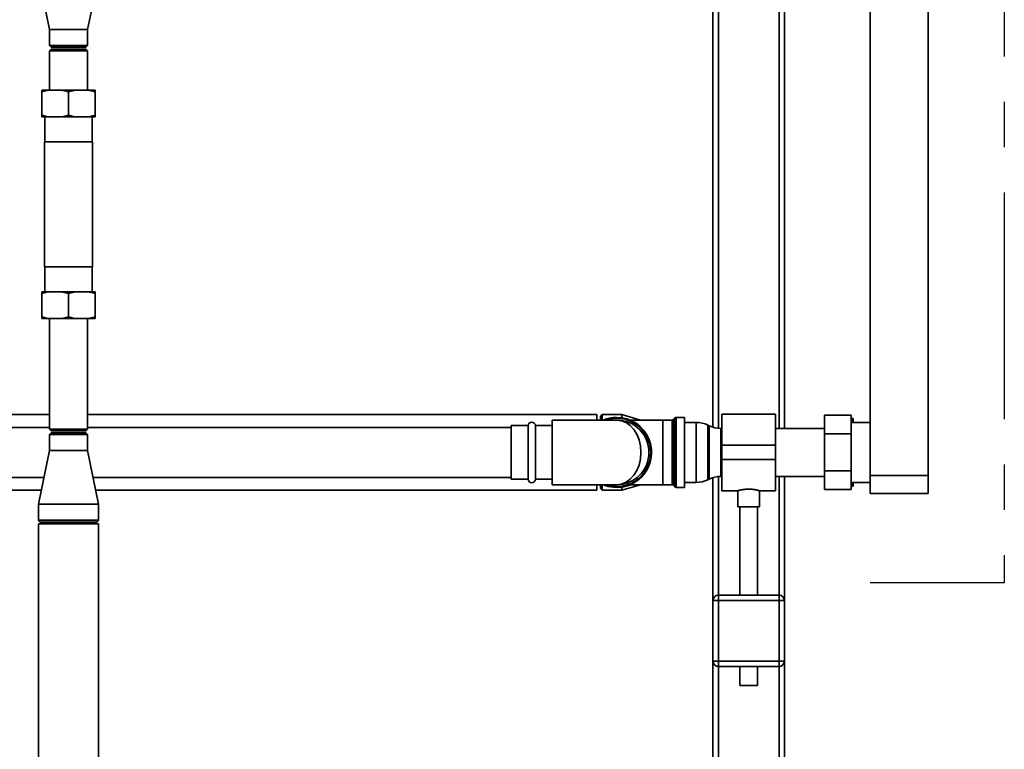
# Paper-space layout 'Blatt1' of a CAD drawing. Units: millimetres. Extents: x 0 to 5940, y 0 to 4200.
# Drawn here: x 1607 to 2159, y 2468 to 2877 of the extents above; entities that cross this region are included whole.
import ezdxf

# ---------------------------------------------------------------- set-up
doc = ezdxf.new("R2010")
doc.units = ezdxf.units.MM
doc.linetypes.add('CENTERX2', pattern=[20.32, 12.7, -2.54, 2.54, -2.54])
doc.layers.add('1', color=7, linetype='Continuous')

psp = doc.layouts.new('Blatt1')

# ---------------------------------------------------------------- linework, layer by layer
at = {"color": 7, "linetype": 'Continuous', "lineweight": 35, "ltscale": 10}
for p, q in [((2116.24, 2621.66), (2116.24, 3096.81)), ((1995.74, 2998.66), (1995.74, 2648.79)), ((1998.74, 2995.66), (1998.74, 2648.18)), ((2032.74, 2995.66), (2032.74, 2648.11)), ((2035.74, 2998.66), (2035.74, 2648.11)), ((2083.74, 2621.66), (2083.74, 2958.16)), ((1617.89, 2901.66), (1624.09, 2871.66)), ((1645.39, 2871.66), (1651.59, 2901.66)), ((1624.09, 2871.66), (1624.09, 2862.66)), ((1634.74, 2871.66), (1624.09, 2871.66)), ((1645.39, 2871.66), (1634.74, 2871.66)), ((1645.39, 2862.66), (1645.39, 2871.66)), ((1624.09, 2862.66), (1625.09, 2861.66)), ((1624.09, 2862.66), (1645.39, 2862.66)), ((1644.39, 2861.66), (1645.39, 2862.66)), ((1625.09, 2860.66), (1624.09, 2859.66)), ((1624.09, 2859.66), (1624.09, 2837.66)), ((1634.74, 2859.66), (1624.09, 2859.66)), ((1644.39, 2861.66), (1625.09, 2861.66)), ((1634.74, 2860.66), (1625.09, 2860.66)), ((1644.39, 2860.66), (1634.74, 2860.66)), ((1645.39, 2859.66), (1634.74, 2859.66)), ((1645.39, 2859.66), (1644.39, 2860.66)), ((1645.39, 2837.66), (1645.39, 2859.66)), ((1623.56, 2837.66), (1619.74, 2836.66)), ((1619.74, 2837.66), (1623.56, 2837.66)), ((1619.74, 2836.66), (1619.74, 2823.66)), ((1623.56, 2837.66), (1630.91, 2837.66)), ((1630.91, 2837.66), (1638.56, 2837.66)), ((1638.56, 2837.66), (1634.74, 2836.66)), ((1634.74, 2836.66), (1634.74, 2823.66)), ((1638.56, 2837.66), (1645.91, 2837.66)), ((1645.91, 2837.66), (1649.74, 2837.66)), ((1649.74, 2836.66), (1649.74, 2823.66)), ((1619.74, 2822.66), (1623.56, 2822.66)), ((1621.52, 2822.66), (1621.52, 2808.66)), ((1623.56, 2822.66), (1630.91, 2822.66)), ((1630.91, 2822.66), (1634.74, 2823.66)), ((1630.91, 2822.66), (1638.56, 2822.66)), ((1638.56, 2822.66), (1645.91, 2822.66)), ((1645.91, 2822.66), (1649.74, 2823.66)), ((1645.91, 2822.66), (1649.74, 2822.66)), ((1647.96, 2808.66), (1647.96, 2822.66)), ((1621.29, 2808.66), (1621.29, 2738.66)), ((1621.29, 2808.66), (1648.19, 2808.66)), ((1648.19, 2738.66), (1648.19, 2808.66)), ((1621.29, 2738.66), (1648.19, 2738.66)), ((1621.52, 2738.66), (1621.52, 2724.66)), ((1647.96, 2724.66), (1647.96, 2738.66)), ((1623.56, 2724.66), (1619.74, 2723.66)), ((1623.56, 2724.66), (1619.74, 2724.66)), ((1619.74, 2710.66), (1619.74, 2723.66)), ((1630.91, 2724.66), (1623.56, 2724.66)), ((1638.56, 2724.66), (1630.91, 2724.66)), ((1638.56, 2724.66), (1634.74, 2723.66)), ((1634.74, 2710.66), (1634.74, 2723.66)), ((1645.91, 2724.66), (1638.56, 2724.66)), ((1649.74, 2724.66), (1645.91, 2724.66)), ((1649.74, 2710.66), (1649.74, 2723.66)), ((1623.56, 2709.66), (1619.74, 2709.66)), ((1630.91, 2709.66), (1623.56, 2709.66)), ((1624.09, 2709.66), (1624.09, 2647.66)), ((1630.91, 2709.66), (1634.74, 2710.66)), ((1638.56, 2709.66), (1630.91, 2709.66)), ((1645.91, 2709.66), (1638.56, 2709.66)), ((1645.39, 2647.66), (1645.39, 2709.66)), ((1645.91, 2709.66), (1649.74, 2710.66)), ((1649.74, 2709.66), (1645.91, 2709.66)), ((1624.09, 2655.86), (1488.09, 2655.86)), ((1930.74, 2655.86), (1645.39, 2655.86)), ((1930.74, 2655.86), (1930.74, 2652.81)), ((1933.74, 2655.86), (1932.74, 2654.86)), ((1932.74, 2652.81), (1932.74, 2654.86)), ((1944.74, 2655.86), (1933.74, 2655.86)), ((1933.74, 2655.86), (1933.74, 2652.81)), ((1955.05, 2652.79), (1944.74, 2655.86)), ((1944.74, 2655.86), (1944.74, 2654.06)), ((1974.44, 2653.99), (1973.53, 2653.08)), ((1973.53, 2653.08), (1973.53, 2634.66)), ((1974.44, 2615.33), (1974.44, 2653.99)), ((1979.74, 2654.29), (1975.15, 2654.29)), ((1975.15, 2654.29), (1975.15, 2634.66)), ((1979.74, 2615.04), (1979.74, 2654.29)), ((2030.74, 2656.11), (2000.74, 2656.11)), ((2000.74, 2638.66), (2000.74, 2656.11)), ((2030.74, 2638.66), (2030.74, 2656.11)), ((2058.14, 2645.05), (2058.14, 2655.45)), ((2058.14, 2655.45), (2073.14, 2655.45)), ((2073.14, 2655.45), (2073.14, 2645.05)), ((2073.14, 2653.66), (2073.24, 2653.66)), ((2074.24, 2651.51), (2074.24, 2653.66)), ((1624.09, 2648.66), (1542.74, 2648.66)), ((1624.09, 2647.66), (1625.09, 2646.66)), ((1624.09, 2647.66), (1645.39, 2647.66)), ((1644.39, 2646.66), (1645.39, 2647.66)), ((1882.74, 2648.66), (1645.39, 2648.66)), ((1892.24, 2649.66), (1882.74, 2649.66)), ((1882.74, 2649.66), (1882.74, 2619.66)), ((1892.24, 2619.66), (1892.24, 2649.66)), ((1905.74, 2649.66), (1896.24, 2649.66)), ((1896.24, 2619.66), (1896.24, 2649.66)), ((1941.74, 2652.81), (1905.74, 2652.81)), ((1905.74, 2652.81), (1905.74, 2616.51)), ((1967.74, 2652.79), (1949.26, 2652.79)), ((1972.82, 2652.79), (1967.74, 2652.79)), ((1967.74, 2616.54), (1967.74, 2652.79)), ((1972.82, 2616.54), (1972.82, 2652.79)), ((1986.29, 2651.51), (1979.74, 2651.51)), ((1986.29, 2634.66), (1986.29, 2651.51)), ((1993.63, 2649.62), (1992.84, 2650)), ((1992.84, 2650), (1992.84, 2634.66)), ((1993.63, 2619.7), (1993.63, 2649.62)), ((2000.74, 2648.11), (2000.19, 2648.11)), ((2000.19, 2648.11), (2000.19, 2621.21)), ((2058.14, 2648.11), (2030.74, 2648.11)), ((2083.74, 2651.51), (2073.14, 2651.51)), ((1625.09, 2645.66), (1624.09, 2644.66)), ((1624.09, 2644.66), (1624.09, 2635.66)), ((1634.74, 2644.66), (1624.09, 2644.66)), ((1625.09, 2646.66), (1644.39, 2646.66)), ((1625.09, 2645.66), (1634.74, 2645.66)), ((1634.74, 2645.66), (1644.39, 2645.66)), ((1645.39, 2644.66), (1634.74, 2644.66)), ((1645.39, 2644.66), (1644.39, 2645.66)), ((1645.39, 2635.66), (1645.39, 2644.66)), ((2058.14, 2645.05), (2073.14, 2645.05)), ((2058.14, 2624.27), (2058.14, 2645.05)), ((2073.14, 2645.05), (2073.14, 2624.27)), ((2000.74, 2630.66), (2000.74, 2638.66)), ((2000.74, 2638.66), (2030.74, 2638.66)), ((2030.74, 2630.66), (2030.74, 2638.66)), ((1624.09, 2635.66), (1617.89, 2605.66)), ((1624.09, 2635.66), (1645.39, 2635.66)), ((1651.59, 2605.66), (1645.39, 2635.66)), ((1973.53, 2634.66), (1973.53, 2616.24)), ((1975.15, 2634.66), (1975.15, 2615.04)), ((1986.29, 2617.81), (1986.29, 2634.66)), ((1992.84, 2634.66), (1992.84, 2619.32)), ((2000.74, 2630.66), (2030.74, 2630.66)), ((2000.74, 2613.21), (2000.74, 2630.66)), ((2030.74, 2613.21), (2030.74, 2630.66)), ((1542.74, 2620.66), (1620.99, 2620.66)), ((1648.49, 2620.66), (1882.74, 2620.66)), ((1995.74, 2620.54), (1995.74, 2551.66)), ((1998.74, 2621.14), (1998.74, 2554.66)), ((2000.19, 2621.21), (2000.74, 2621.21)), ((2030.74, 2621.21), (2058.14, 2621.21)), ((2032.74, 2621.21), (2032.74, 2554.66)), ((2035.74, 2621.21), (2035.74, 2551.66)), ((2058.14, 2624.27), (2073.14, 2624.27)), ((2058.14, 2613.88), (2058.14, 2624.27)), ((2073.14, 2624.27), (2073.14, 2613.88)), ((2083.74, 2611.66), (2083.74, 2621.66)), ((2083.74, 2621.66), (2116.24, 2621.66)), ((2116.24, 2621.66), (2116.24, 2611.66)), ((1882.74, 2619.66), (1892.24, 2619.66)), ((1896.24, 2619.66), (1905.74, 2619.66)), ((1905.74, 2616.51), (1941.74, 2616.51)), ((1930.74, 2616.51), (1930.74, 2613.46)), ((1932.74, 2614.46), (1932.74, 2616.51)), ((1932.74, 2614.46), (1933.74, 2613.46)), ((1933.74, 2616.51), (1933.74, 2613.46)), ((1944.74, 2613.46), (1955.05, 2616.54)), ((1944.74, 2615.27), (1944.74, 2613.46)), ((1949.26, 2616.54), (1967.74, 2616.54)), ((1967.74, 2616.54), (1972.82, 2616.54)), ((1973.53, 2616.24), (1974.44, 2615.33)), ((1975.15, 2615.04), (1979.74, 2615.04)), ((1979.74, 2617.81), (1986.29, 2617.81)), ((1992.84, 2619.32), (1993.63, 2619.7)), ((2073.14, 2617.81), (2083.74, 2617.81)), ((2073.14, 2615.66), (2073.24, 2615.66)), ((2074.24, 2615.66), (2074.24, 2617.81)), ((1420.74, 2613.46), (1619.5, 2613.46)), ((1649.98, 2613.46), (1930.74, 2613.46)), ((1933.74, 2613.46), (1944.74, 2613.46)), ((2000.74, 2613.21), (2009.75, 2613.21)), ((2009.74, 2613.22), (2009.74, 2604.07)), ((2021.72, 2613.21), (2030.74, 2613.21)), ((2021.74, 2604.07), (2021.74, 2613.22)), ((2058.14, 2613.88), (2073.14, 2613.88)), ((2116.24, 2611.66), (2083.74, 2611.66)), ((1617.89, 2605.66), (1617.89, 2596.66)), ((1617.89, 2605.66), (1651.59, 2605.66)), ((1651.59, 2596.66), (1651.59, 2605.66)), ((2015.74, 2604.07), (2009.74, 2604.07)), ((2010.74, 2604.07), (2010.74, 2554.66)), ((2021.74, 2604.07), (2015.74, 2604.07)), ((2020.74, 2554.66), (2020.74, 2604.07)), ((1617.89, 2596.66), (1618.89, 2595.66)), ((1617.89, 2596.66), (1651.59, 2596.66)), ((1617.89, 2594.66), (1617.89, 2194.66)), ((1617.89, 2594.66), (1651.59, 2594.66)), ((1650.59, 2595.66), (1618.89, 2595.66)), ((1650.59, 2595.66), (1651.59, 2596.66)), ((1651.59, 2194.66), (1651.59, 2594.66)), ((1998.74, 2551.66), (1998.74, 2554.66)), ((1998.74, 2554.66), (2032.74, 2554.66)), ((2032.74, 2551.66), (2032.74, 2554.66)), ((1995.74, 2517.66), (1995.74, 2551.66)), ((1995.74, 2551.66), (1998.74, 2551.66)), ((1998.74, 2551.66), (1998.74, 2517.66)), ((2032.74, 2551.66), (1998.74, 2551.66)), ((2032.74, 2517.66), (2032.74, 2551.66)), ((2032.74, 2551.66), (2035.74, 2551.66)), ((2035.74, 2551.66), (2035.74, 2517.66)), ((1995.74, 2517.66), (1998.74, 2517.66)), ((1995.74, 2517.66), (1995.74, 2449.89)), ((1998.74, 2514.66), (1998.74, 2517.66)), ((1998.74, 2517.66), (2032.74, 2517.66)), ((2032.74, 2517.66), (2035.74, 2517.66)), ((2032.74, 2514.66), (2032.74, 2517.66)), ((2035.74, 2517.66), (2035.74, 2455.19)), ((2032.74, 2514.66), (1998.74, 2514.66)), ((1998.74, 2514.66), (1998.74, 2446.3)), ((2010.74, 2514.66), (2010.74, 2504.07)), ((2020.74, 2504.07), (2020.74, 2514.66)), ((2032.74, 2514.66), (2032.74, 2455.19)), ((2015.74, 2504.07), (2010.74, 2504.07)), ((2020.74, 2504.07), (2015.74, 2504.07))]:
    psp.add_line(p, q, dxfattribs=at)
at = {"color": 7, "linetype": 'Continuous', "lineweight": 35, "ltscale": 100}
for centre, radius, start, end in [((1941.74, 2634.66), 19.63, 90, 112.3556), ((1941.74, 2634.66), 19.63, 247.6444, 90), ((1941.74, 2634.66), 19.15, 270, 108.5978), ((1972.82, 2653.79), 1, 270, 315), ((1975.15, 2653.29), 1, 90, 135), ((1894.24, 2649.66), 2, 0, 180), ((1941.74, 2634.66), 18.15, 270, 90), ((1986.29, 2636.51), 15, 64.0935, 90), ((2000.19, 2663.11), 15, 244.0935, 270), ((2000.19, 2606.21), 15, 90, 115.9065), ((1894.24, 2619.66), 2, 180, 0), ((1941.74, 2634.66), 19.15, 251.4022, 270), ((1972.82, 2615.54), 1, 45, 90), ((1975.15, 2616.04), 1, 225, 270), ((1986.29, 2632.81), 15, 270, 295.9065), ((1998.74, 2551.66), 3, 90, 180), ((2032.74, 2551.66), 3, 0, 90), ((1998.74, 2517.66), 3, 180, 270), ((2032.74, 2517.66), 3, 270, 0)]:
    psp.add_arc(centre, radius, start, end, dxfattribs=at)
psp.add_ellipse((1941.74, 2634.66), major_axis=(0, 18.15), ratio=0.752066, start_param=3.141593, end_param=6.283185, dxfattribs=at)
at = {"color": 7, "linetype": 'Continuous', "lineweight": 35, "ltscale": 10}
for points, knots in [([(1619.74, 2836.66), (1619.74, 2836.93), (1619.74, 2837.33), (1619.74, 2837.58), (1619.74, 2837.66)], [0, 0, 0, 0, 0.689944, 1, 1, 1, 1]), ([(1634.74, 2836.66), (1634.27, 2836.81), (1633.01, 2837.22), (1631.72, 2837.49), (1630.91, 2837.66)], [0, 0, 0, 0, 0.373893, 1, 1, 1, 1]), ([(1649.74, 2836.66), (1649.27, 2836.81), (1648.01, 2837.22), (1646.72, 2837.49), (1645.91, 2837.66)], [0, 0, 0, 0, 0.373893, 1, 1, 1, 1]), ([(1649.74, 2837.66), (1649.74, 2837.65), (1649.74, 2837.41), (1649.74, 2837.02), (1649.74, 2836.66)], [0, 0, 0, 0, 0.065157, 1, 1, 1, 1]), ([(1619.74, 2823.66), (1620.21, 2823.51), (1621.47, 2823.1), (1622.76, 2822.83), (1623.56, 2822.66)], [0, 0, 0, 0, 0.373893, 1, 1, 1, 1]), ([(1619.74, 2822.66), (1619.74, 2822.68), (1619.74, 2822.91), (1619.74, 2823.3), (1619.74, 2823.66)], [0, 0, 0, 0, 0.065157, 1, 1, 1, 1]), ([(1634.74, 2823.66), (1635.21, 2823.51), (1636.47, 2823.1), (1637.76, 2822.83), (1638.56, 2822.66)], [0, 0, 0, 0, 0.373893, 1, 1, 1, 1]), ([(1649.74, 2823.66), (1649.74, 2823.39), (1649.74, 2822.99), (1649.74, 2822.74), (1649.74, 2822.66)], [0, 0, 0, 0, 0.689944, 1, 1, 1, 1]), ([(1619.74, 2723.66), (1619.74, 2723.93), (1619.74, 2724.33), (1619.74, 2724.58), (1619.74, 2724.66)], [0, 0, 0, 0, 0.689944, 1, 1, 1, 1]), ([(1634.74, 2723.66), (1634.27, 2723.81), (1633.01, 2724.22), (1631.72, 2724.49), (1630.91, 2724.66)], [0, 0, 0, 0, 0.373893, 1, 1, 1, 1]), ([(1649.74, 2723.66), (1649.27, 2723.81), (1648.01, 2724.22), (1646.72, 2724.49), (1645.91, 2724.66)], [0, 0, 0, 0, 0.373893, 1, 1, 1, 1]), ([(1649.74, 2724.66), (1649.74, 2724.65), (1649.74, 2724.41), (1649.74, 2724.02), (1649.74, 2723.66)], [0, 0, 0, 0, 0.065157, 1, 1, 1, 1]), ([(1619.74, 2710.66), (1620.21, 2710.51), (1621.47, 2710.1), (1622.76, 2709.83), (1623.56, 2709.66)], [0, 0, 0, 0, 0.3738929, 1, 1, 1, 1]), ([(1619.74, 2709.66), (1619.74, 2709.68), (1619.74, 2709.91), (1619.74, 2710.3), (1619.74, 2710.66)], [0, 0, 0, 0, 0.065157, 1, 1, 1, 1]), ([(1634.74, 2710.66), (1635.21, 2710.51), (1636.47, 2710.1), (1637.76, 2709.83), (1638.56, 2709.66)], [0, 0, 0, 0, 0.373893, 1, 1, 1, 1]), ([(1649.74, 2710.66), (1649.74, 2710.39), (1649.74, 2709.99), (1649.74, 2709.74), (1649.74, 2709.66)], [0, 0, 0, 0, 0.689944, 1, 1, 1, 1]), ([(2073.88, 2651.51), (2073.85, 2651.64), (2073.67, 2652.36), (2073.43, 2653.08), (2073.24, 2653.66)], [0, 0, 0, 0, 0.178318, 1, 1, 1, 1]), ([(2073.24, 2653.66), (2073.41, 2653.66), (2073.77, 2653.66), (2074.08, 2653.66), (2074.22, 2653.66), (2074.24, 2653.66)], [0, 0, 0, 0, 0.470793, 0.942325, 1, 1, 1, 1]), ([(2073.24, 2615.66), (2073.44, 2616.26), (2073.67, 2616.97), (2073.85, 2617.7), (2073.88, 2617.81)], [0, 0, 0, 0, 0.839799, 1, 1, 1, 1]), ([(2074.24, 2615.66), (2074.09, 2615.66), (2073.8, 2615.66), (2073.43, 2615.66), (2073.24, 2615.66)], [0, 0, 0, 0, 0.499503, 1, 1, 1, 1]), ([(2009.75, 2613.22), (2009.75, 2613.22), (2009.76, 2613.22), (2009.94, 2613.27), (2010.28, 2613.36), (2010.77, 2613.48), (2011.4, 2613.62), (2012.16, 2613.76), (2013.03, 2613.9), (2013.93, 2613.99), (2014.85, 2614.06), (2015.44, 2614.06), (2015.74, 2614.07)], [0, 0, 0, 0, 0.0708927, 0.1765279, 0.2783952, 0.3830601, 0.4878733, 0.59558, 0.7028566, 0.8133498, 0.9055902, 1, 1, 1, 1]), ([(2015.74, 2614.07), (2016.06, 2614.06), (2016.72, 2614.05), (2017.68, 2613.98), (2018.59, 2613.88), (2019.42, 2613.75), (2020.16, 2613.6), (2020.78, 2613.46), (2021.27, 2613.34), (2021.59, 2613.25), (2021.74, 2613.21), (2021.72, 2613.22), (2021.72, 2613.22)], [0, 0, 0, 0, 0.102969, 0.209003, 0.311951, 0.41775, 0.523257, 0.631714, 0.738961, 0.849471, 0.953995, 1, 1, 1, 1])]:
    psp.add_open_spline(points, degree=3, knots=knots, dxfattribs=at)
at = {"layer": '1', "linetype": 'CENTERX2', "ltscale": 10}
for p, q in [((2158.94, 3186.66), (2158.94, 2561.66)), ((2158.94, 2561.66), (2083.74, 2561.66))]:
    psp.add_line(p, q, dxfattribs=at)

doc.saveas('drawing.dxf')
